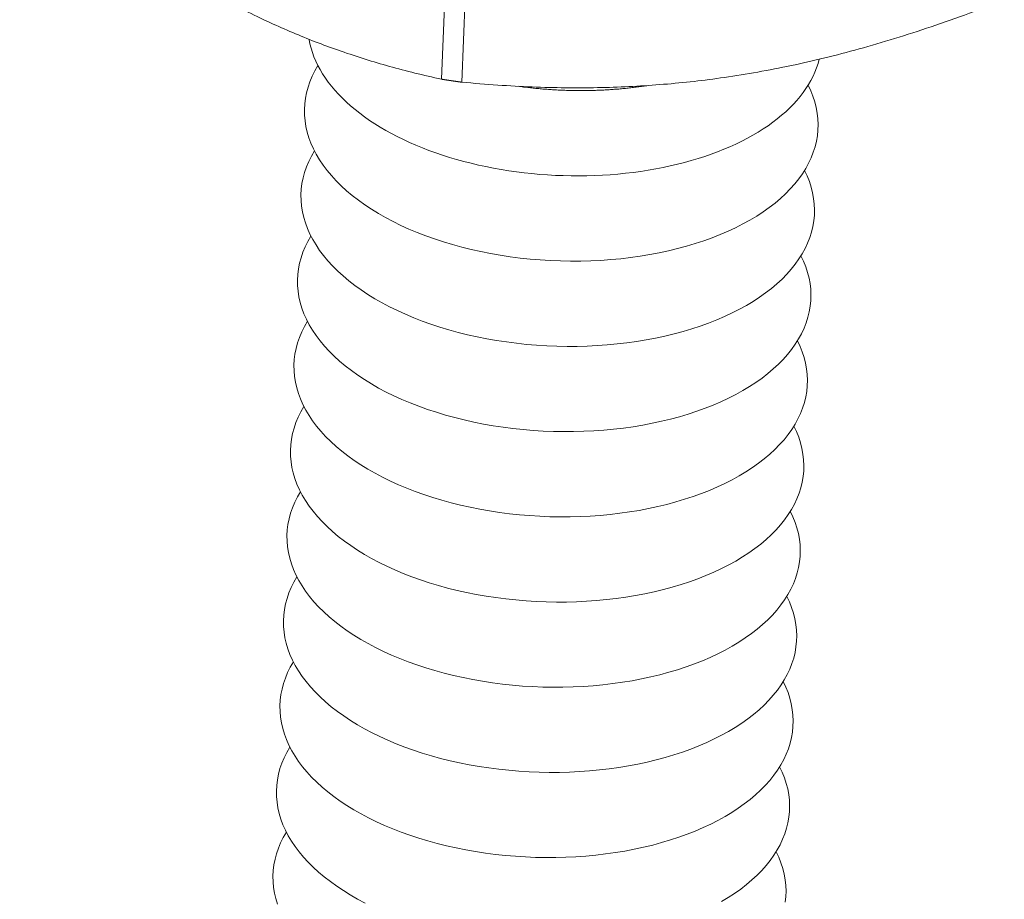
# Model space of a CAD drawing. Units: inches. Extents: x 2.6 to 91.3, y 3.4 to 11.9.
# Drawn here: x 9.3 to 9.3, y 10.3 to 10.3 of the extents above; entities that cross this region are included whole.
import ezdxf

# ---------------------------------------------------------------- set-up
doc = ezdxf.new("R2010")
doc.units = ezdxf.units.IN
doc.header["$MEASUREMENT"] = 0
doc.layers.get('0').update_dxf_attribs({"linetype": 'CONTINUOUS'})
doc.layers.add('DETAIL', color=1, linetype='CONTINUOUS')

# ---------------------------------------------------------------- blocks, each defined once
blk = doc.blocks.new('A$Ca5d770df')
at = {"color": 0, "linetype": 'Continuous', "lineweight": 0, "extrusion": (-1.38778e-16, 0.816497, 0.57735)}
for p, q in [((15.79699, 6.70145), (15.78552, 6.42407)), ((15.79615, 6.4225), (15.80763, 6.69988))]:
    blk.add_line(p, q, dxfattribs=at)
at = {"color": 0, "linetype": 'Continuous', "lineweight": 0}
for points in [[(15.71668, 6.44477), (15.71713, 6.4425), (15.7177, 6.44023), (15.7184, 6.43797), (15.71922, 6.43572), (15.72016, 6.43348), (15.72123, 6.43125), (15.72241, 6.42904), (15.72372, 6.42685), (15.72514, 6.42467), (15.72668, 6.42252), (15.72834, 6.4204), (15.73011, 6.4183), (15.73199, 6.41622), (15.73398, 6.41418), (15.73608, 6.41217), (15.73829, 6.41019), (15.7406, 6.40825), (15.74301, 6.40635), (15.74552, 6.40448), (15.74814, 6.40266), (15.75084, 6.40088), (15.75364, 6.39914), (15.75653, 6.39745), (15.75951, 6.39581), (15.76257, 6.39421), (15.76571, 6.39267), (15.76894, 6.39118), (15.77223, 6.38974), (15.7756, 6.38836), (15.77904, 6.38703), (15.78255, 6.38576), (15.78612, 6.38455), (15.78975, 6.3834), (15.79344, 6.38231), (15.79717, 6.38128), (15.80096, 6.38032), (15.8048, 6.37941), (15.80867, 6.37858), (15.81259, 6.3778), (15.81654, 6.3771), (15.82052, 6.37646), (15.82452, 6.37589), (15.82855, 6.37538), (15.83261, 6.37495), (15.83667, 6.37458), (15.84075, 6.37428), (15.84484, 6.37405), (15.84893, 6.37389), (15.85303, 6.3738), (15.85712, 6.37378), (15.8612, 6.37383), (15.86527, 6.37395), (15.86933, 6.37414), (15.87337, 6.3744), (15.87739, 6.37473), (15.88138, 6.37512), (15.88534, 6.37559), (15.88927, 6.37612), (15.89316, 6.37672), (15.89701, 6.37739), (15.90082, 6.37813), (15.90458, 6.37893), (15.90828, 6.37979), (15.91193, 6.38072), (15.91553, 6.38172), (15.91906, 6.38277), (15.92253, 6.38389), (15.92592, 6.38506), (15.92925, 6.3863), (15.9325, 6.3876), (15.93568, 6.38895), (15.93877, 6.39035), (15.94178, 6.39181), (15.94471, 6.39333), (15.94754, 6.39489), (15.95028, 6.39651), (15.95293, 6.39817), (15.95548, 6.39988), (15.95794, 6.40164), (15.96029, 6.40344), (15.96254, 6.40528), (15.96468, 6.40716), (15.96671, 6.40908), (15.96864, 6.41104), (15.97045, 6.41303), (15.97215, 6.41505), (15.97373, 6.41711), (15.9752, 6.41919), (15.97655, 6.42131), (15.97779, 6.42344), (15.9789, 6.4256), (15.97989, 6.42778), (15.98076, 6.42999), (15.9815, 6.4322), (15.98212, 6.43444)], [(15.7213, 6.43112), (15.71971, 6.42836), (15.71832, 6.42557), (15.71713, 6.42275), (15.71614, 6.4199), (15.71536, 6.41702), (15.71479, 6.41412), (15.71442, 6.4112), (15.71426, 6.40828), (15.71431, 6.40534), (15.71456, 6.40241), (15.71503, 6.39948), (15.7157, 6.39655), (15.71657, 6.39363), (15.71765, 6.39073), (15.71893, 6.38786), (15.72042, 6.385), (15.7221, 6.38218), (15.72397, 6.37938), (15.72604, 6.37663), (15.7283, 6.37392), (15.73075, 6.37126), (15.73338, 6.36864), (15.73618, 6.36608), (15.73916, 6.36358), (15.74231, 6.36115), (15.74563, 6.35878), (15.7491, 6.35647), (15.75273, 6.35425), (15.7565, 6.3521), (15.76042, 6.35003), (15.76447, 6.34804), (15.76865, 6.34614), (15.77296, 6.34433), (15.77738, 6.34262), (15.78192, 6.341), (15.78655, 6.33947), (15.79128, 6.33805), (15.7961, 6.33673), (15.801, 6.33551), (15.80597, 6.3344), (15.81101, 6.3334), (15.81611, 6.33251), (15.82125, 6.33173), (15.82644, 6.33106), (15.83166, 6.33051), (15.83691, 6.33007), (15.84217, 6.32974), (15.84744, 6.32953), (15.85271, 6.32943), (15.85798, 6.32945), (15.86322, 6.32959), (15.86845, 6.32984), (15.87364, 6.33021), (15.8788, 6.33069), (15.8839, 6.33129), (15.88895, 6.332), (15.89393, 6.33282), (15.89885, 6.33375), (15.90368, 6.33479), (15.90843, 6.33594), (15.91308, 6.33719), (15.91763, 6.33855), (15.92207, 6.34001), (15.9264, 6.34157), (15.9306, 6.34322), (15.93468, 6.34497), (15.93862, 6.34682), (15.94242, 6.34875), (15.94607, 6.35076), (15.94957, 6.35286), (15.95291, 6.35504), (15.95609, 6.35729), (15.9591, 6.35962), (15.96194, 6.36202), (15.9646, 6.36448), (15.96707, 6.367), (15.96936, 6.36958), (15.97147, 6.37221), (15.97338, 6.37489), (15.97509, 6.37762), (15.97661, 6.38039), (15.97792, 6.38319), (15.97904, 6.38603), (15.97995, 6.38889), (15.98065, 6.39178), (15.98115, 6.39468), (15.98144, 6.3976), (15.98153, 6.40053), (15.9814, 6.40347), (15.98107, 6.4064), (15.98053, 6.40933), (15.97978, 6.41226), (15.97883, 6.41516), (15.97768, 6.41806), (15.97632, 6.42093)], [(15.78552, 6.42407), (15.78563, 6.42405), (15.78574, 6.42403), (15.78585, 6.42401), (15.78596, 6.424), (15.78607, 6.42398), (15.78619, 6.42396), (15.7863, 6.42394), (15.78641, 6.42393), (15.78652, 6.42391), (15.78663, 6.42389), (15.78674, 6.42387), (15.78686, 6.42386), (15.78697, 6.42384), (15.78708, 6.42382), (15.78719, 6.4238), (15.7873, 6.42379), (15.78741, 6.42377), (15.78752, 6.42375), (15.78764, 6.42374), (15.78775, 6.42372), (15.78786, 6.4237), (15.78797, 6.42368), (15.78808, 6.42367), (15.78819, 6.42365), (15.78831, 6.42363), (15.78842, 6.42362), (15.78853, 6.4236), (15.78864, 6.42358), (15.78875, 6.42356), (15.78887, 6.42355), (15.78898, 6.42353), (15.78909, 6.42351), (15.7892, 6.4235), (15.78931, 6.42348), (15.78942, 6.42346), (15.78954, 6.42345), (15.78965, 6.42343), (15.78976, 6.42341), (15.78987, 6.4234), (15.78998, 6.42338), (15.79009, 6.42336), (15.79021, 6.42335), (15.79032, 6.42333), (15.79043, 6.42331), (15.79054, 6.4233), (15.79065, 6.42328), (15.79077, 6.42326), (15.79088, 6.42325), (15.79099, 6.42323), (15.7911, 6.42321), (15.79121, 6.4232), (15.79133, 6.42318), (15.79144, 6.42316), (15.79155, 6.42315), (15.79166, 6.42313), (15.79177, 6.42312), (15.79189, 6.4231), (15.792, 6.42308), (15.79211, 6.42307), (15.79222, 6.42305), (15.79233, 6.42303), (15.79245, 6.42302), (15.79256, 6.423), (15.79267, 6.42299), (15.79278, 6.42297), (15.79289, 6.42295), (15.79301, 6.42294), (15.79312, 6.42292), (15.79323, 6.42291), (15.79334, 6.42289), (15.79345, 6.42287), (15.79357, 6.42286), (15.79368, 6.42284), (15.79379, 6.42283), (15.7939, 6.42281), (15.79402, 6.42279), (15.79413, 6.42278), (15.79424, 6.42276), (15.79435, 6.42275), (15.79446, 6.42273), (15.79458, 6.42272), (15.79469, 6.4227), (15.7948, 6.42268), (15.79491, 6.42267), (15.79503, 6.42265), (15.79514, 6.42264), (15.79525, 6.42262), (15.79536, 6.42261), (15.79547, 6.42259), (15.79559, 6.42257), (15.7957, 6.42256), (15.79581, 6.42254), (15.79592, 6.42253), (15.79604, 6.42251), (15.79615, 6.4225)], [(15.82544, 6.42037), (15.82615, 6.42028), (15.82686, 6.42018), (15.82757, 6.42009), (15.82828, 6.42), (15.82899, 6.41991), (15.8297, 6.41983), (15.83042, 6.41974), (15.83113, 6.41966), (15.83184, 6.41958), (15.83256, 6.4195), (15.83327, 6.41943), (15.83398, 6.41935), (15.8347, 6.41928), (15.83542, 6.41921), (15.83613, 6.41915), (15.83685, 6.41908), (15.83757, 6.41902), (15.83828, 6.41896), (15.839, 6.4189), (15.83972, 6.41885), (15.84044, 6.41879), (15.84116, 6.41874), (15.84188, 6.41869), (15.8426, 6.41864), (15.84332, 6.4186), (15.84404, 6.41855), (15.84476, 6.41851), (15.84548, 6.41847), (15.8462, 6.41844), (15.84692, 6.4184), (15.84764, 6.41837), (15.84836, 6.41834), (15.84909, 6.41831), (15.84981, 6.41829), (15.85053, 6.41826), (15.85125, 6.41824), (15.85197, 6.41822), (15.85269, 6.4182), (15.85342, 6.41819), (15.85414, 6.41818), (15.85486, 6.41817), (15.85558, 6.41816), (15.8563, 6.41815), (15.85702, 6.41815), (15.85774, 6.41814), (15.85846, 6.41814), (15.85918, 6.41815), (15.8599, 6.41815), (15.86062, 6.41816), (15.86134, 6.41817), (15.86206, 6.41818), (15.86278, 6.41819), (15.8635, 6.4182), (15.86422, 6.41822), (15.86494, 6.41824), (15.86566, 6.41826), (15.86637, 6.41829), (15.86709, 6.41831), (15.86781, 6.41834), (15.86852, 6.41837), (15.86924, 6.4184), (15.86995, 6.41844), (15.87067, 6.41848), (15.87138, 6.41852), (15.87209, 6.41856), (15.87281, 6.4186), (15.87352, 6.41865), (15.87423, 6.41869), (15.87494, 6.41874), (15.87565, 6.41879), (15.87636, 6.41885), (15.87707, 6.4189), (15.87778, 6.41896), (15.87848, 6.41902), (15.87919, 6.41909), (15.8799, 6.41915), (15.8806, 6.41922), (15.8813, 6.41929), (15.88201, 6.41936), (15.88271, 6.41943), (15.88341, 6.41951), (15.88411, 6.41959), (15.88481, 6.41966), (15.88551, 6.41975), (15.88621, 6.41983), (15.8869, 6.41992), (15.8876, 6.42001), (15.88829, 6.4201), (15.88899, 6.42019), (15.88968, 6.42028), (15.89037, 6.42038), (15.89106, 6.42048), (15.89175, 6.42058), (15.89244, 6.42068), (15.89312, 6.42079)], [(15.71947, 6.38678), (15.71788, 6.38403), (15.71649, 6.38124), (15.7153, 6.37841), (15.71432, 6.37556), (15.71354, 6.37268), (15.71296, 6.36978), (15.71259, 6.36687), (15.71243, 6.36394), (15.71248, 6.36101), (15.71274, 6.35807), (15.7132, 6.35514), (15.71387, 6.35221), (15.71475, 6.34929), (15.71583, 6.34639), (15.71711, 6.34351), (15.71859, 6.34066), (15.72027, 6.33784), (15.72215, 6.33504), (15.72422, 6.33229), (15.72648, 6.32958), (15.72893, 6.32692), (15.73155, 6.3243), (15.73436, 6.32174), (15.73734, 6.31924), (15.74049, 6.3168), (15.7438, 6.31443), (15.74727, 6.31213), (15.7509, 6.30991), (15.75467, 6.30776), (15.75859, 6.30569), (15.76264, 6.3037), (15.76683, 6.3018), (15.77113, 6.29999), (15.77555, 6.29828), (15.78009, 6.29666), (15.78472, 6.29513), (15.78945, 6.29371), (15.79427, 6.29239), (15.79917, 6.29117), (15.80414, 6.29006), (15.80918, 6.28906), (15.81427, 6.28817), (15.81942, 6.28739), (15.8246, 6.28672), (15.82982, 6.28616), (15.83507, 6.28572), (15.84033, 6.2854), (15.8456, 6.28519), (15.85087, 6.28509), (15.85613, 6.28511), (15.86138, 6.28525), (15.8666, 6.2855), (15.8718, 6.28587), (15.87695, 6.28635), (15.88205, 6.28695), (15.8871, 6.28766), (15.89208, 6.28848), (15.897, 6.28941), (15.90183, 6.29045), (15.90658, 6.2916), (15.91123, 6.29285), (15.91578, 6.29421), (15.92022, 6.29567), (15.92455, 6.29723), (15.92875, 6.29888), (15.93282, 6.30063), (15.93677, 6.30247), (15.94056, 6.3044), (15.94422, 6.30642), (15.94771, 6.30852), (15.95106, 6.3107), (15.95423, 6.31295), (15.95724, 6.31528), (15.96008, 6.31767), (15.96274, 6.32013), (15.96521, 6.32266), (15.9675, 6.32524), (15.96961, 6.32787), (15.97152, 6.33055), (15.97323, 6.33328), (15.97475, 6.33604), (15.97607, 6.33885), (15.97718, 6.34168), (15.97809, 6.34455), (15.9788, 6.34743), (15.97929, 6.35034), (15.97959, 6.35326), (15.97967, 6.35619), (15.97955, 6.35913), (15.97921, 6.36206), (15.97867, 6.36499), (15.97793, 6.36792), (15.97698, 6.37083), (15.97583, 6.37372), (15.97447, 6.37659)], [(15.71764, 6.34245), (15.71605, 6.3397), (15.71466, 6.33691), (15.71347, 6.33408), (15.71249, 6.33123), (15.71171, 6.32835), (15.71114, 6.32545), (15.71077, 6.32254), (15.71061, 6.31961), (15.71066, 6.31668), (15.71091, 6.31374), (15.71138, 6.31081), (15.71205, 6.30788), (15.71292, 6.30496), (15.714, 6.30206), (15.71529, 6.29918), (15.71677, 6.29633), (15.71845, 6.29351), (15.72033, 6.29071), (15.7224, 6.28796), (15.72466, 6.28525), (15.7271, 6.28258), (15.72973, 6.27997), (15.73254, 6.27741), (15.73552, 6.27491), (15.73866, 6.27247), (15.74198, 6.2701), (15.74545, 6.2678), (15.74907, 6.26557), (15.75285, 6.26342), (15.75676, 6.26135), (15.76082, 6.25937), (15.765, 6.25747), (15.7693, 6.25566), (15.77372, 6.25394), (15.77826, 6.25232), (15.78289, 6.2508), (15.78762, 6.24938), (15.79244, 6.24806), (15.79734, 6.24684), (15.80231, 6.24573), (15.80734, 6.24473), (15.81244, 6.24384), (15.81758, 6.24306), (15.82277, 6.24239), (15.82798, 6.24183), (15.83323, 6.24139), (15.83849, 6.24107), (15.84376, 6.24085), (15.84903, 6.24076), (15.85429, 6.24078), (15.85954, 6.24092), (15.86476, 6.24117), (15.86995, 6.24154), (15.8751, 6.24202), (15.88021, 6.24262), (15.88525, 6.24332), (15.89024, 6.24415), (15.89515, 6.24508), (15.89998, 6.24612), (15.90472, 6.24727), (15.90937, 6.24852), (15.91392, 6.24988), (15.91837, 6.25134), (15.92269, 6.25289), (15.92689, 6.25455), (15.93097, 6.2563), (15.93491, 6.25814), (15.93871, 6.26007), (15.94236, 6.26209), (15.94586, 6.26419), (15.9492, 6.26637), (15.95238, 6.26862), (15.95538, 6.27095), (15.95822, 6.27334), (15.96088, 6.2758), (15.96335, 6.27832), (15.96565, 6.2809), (15.96775, 6.28354), (15.96966, 6.28622), (15.97137, 6.28895), (15.97289, 6.29171), (15.97421, 6.29452), (15.97532, 6.29735), (15.97623, 6.30022), (15.97694, 6.3031), (15.97744, 6.30601), (15.97773, 6.30893), (15.97781, 6.31186), (15.97769, 6.3148), (15.97736, 6.31773), (15.97682, 6.32066), (15.97608, 6.32359), (15.97513, 6.3265), (15.97397, 6.32939), (15.97262, 6.33226)], [(15.71581, 6.29814), (15.71422, 6.29538), (15.71283, 6.29259), (15.71165, 6.28977), (15.71066, 6.28691), (15.70988, 6.28403), (15.70931, 6.28113), (15.70894, 6.27822), (15.70879, 6.27529), (15.70883, 6.27236), (15.70909, 6.26942), (15.70956, 6.26649), (15.71023, 6.26356), (15.7111, 6.26064), (15.71218, 6.25774), (15.71346, 6.25487), (15.71495, 6.25201), (15.71663, 6.24919), (15.71851, 6.24639), (15.72058, 6.24364), (15.72284, 6.24093), (15.72528, 6.23826), (15.72791, 6.23565), (15.73071, 6.23309), (15.73369, 6.23059), (15.73684, 6.22815), (15.74015, 6.22578), (15.74362, 6.22348), (15.74725, 6.22125), (15.75102, 6.2191), (15.75494, 6.21703), (15.75899, 6.21505), (15.76317, 6.21315), (15.76747, 6.21134), (15.7719, 6.20962), (15.77643, 6.208), (15.78106, 6.20648), (15.78579, 6.20506), (15.79061, 6.20374), (15.7955, 6.20252), (15.80047, 6.20141), (15.80551, 6.20041), (15.8106, 6.19952), (15.81574, 6.19873), (15.82093, 6.19807), (15.82615, 6.19751), (15.83139, 6.19707), (15.83665, 6.19674), (15.84192, 6.19653), (15.84719, 6.19644), (15.85245, 6.19646), (15.85769, 6.1966), (15.86292, 6.19685), (15.86811, 6.19722), (15.87326, 6.1977), (15.87836, 6.19829), (15.8834, 6.199), (15.88839, 6.19982), (15.8933, 6.20075), (15.89813, 6.2018), (15.90287, 6.20294), (15.90752, 6.2042), (15.91207, 6.20556), (15.91651, 6.20701), (15.92084, 6.20857), (15.92504, 6.21023), (15.92911, 6.21198), (15.93305, 6.21382), (15.93685, 6.21575), (15.9405, 6.21777), (15.944, 6.21987), (15.94734, 6.22204), (15.95052, 6.2243), (15.95353, 6.22663), (15.95636, 6.22902), (15.95902, 6.23148), (15.9615, 6.234), (15.96379, 6.23658), (15.96589, 6.23922), (15.9678, 6.2419), (15.96952, 6.24462), (15.97103, 6.24739), (15.97235, 6.2502), (15.97347, 6.25303), (15.97438, 6.2559), (15.97508, 6.25878), (15.97558, 6.26169), (15.97587, 6.26461), (15.97596, 6.26754), (15.97584, 6.27048), (15.97551, 6.27341), (15.97497, 6.27634), (15.97422, 6.27927), (15.97327, 6.28218), (15.97212, 6.28507), (15.97077, 6.28794)], [(15.71398, 6.25383), (15.71239, 6.25108), (15.711, 6.24829), (15.70982, 6.24546), (15.70884, 6.24261), (15.70806, 6.23973), (15.70748, 6.23683), (15.70712, 6.23391), (15.70696, 6.23098), (15.70701, 6.22805), (15.70727, 6.22511), (15.70773, 6.22218), (15.7084, 6.21925), (15.70928, 6.21634), (15.71036, 6.21344), (15.71164, 6.21056), (15.71313, 6.2077), (15.71481, 6.20488), (15.71668, 6.20208), (15.71875, 6.19933), (15.72101, 6.19662), (15.72346, 6.19395), (15.72609, 6.19134), (15.72889, 6.18878), (15.73187, 6.18628), (15.73502, 6.18384), (15.73833, 6.18147), (15.7418, 6.17917), (15.74542, 6.17694), (15.7492, 6.17479), (15.75311, 6.17272), (15.75716, 6.17074), (15.76134, 6.16884), (15.76565, 6.16703), (15.77007, 6.16531), (15.7746, 6.16369), (15.77923, 6.16217), (15.78396, 6.16074), (15.78877, 6.15942), (15.79367, 6.15821), (15.79864, 6.1571), (15.80368, 6.1561), (15.80877, 6.1552), (15.81391, 6.15442), (15.81909, 6.15375), (15.82431, 6.1532), (15.82955, 6.15276), (15.83481, 6.15243), (15.84008, 6.15222), (15.84534, 6.15213), (15.85061, 6.15215), (15.85585, 6.15228), (15.86107, 6.15254), (15.86626, 6.1529), (15.87141, 6.15339), (15.87651, 6.15398), (15.88156, 6.15469), (15.88654, 6.15551), (15.89145, 6.15644), (15.89628, 6.15748), (15.90102, 6.15863), (15.90567, 6.15989), (15.91022, 6.16124), (15.91466, 6.1627), (15.91898, 6.16426), (15.92319, 6.16592), (15.92726, 6.16767), (15.9312, 6.16951), (15.935, 6.17144), (15.93865, 6.17346), (15.94214, 6.17556), (15.94548, 6.17773), (15.94866, 6.17999), (15.95167, 6.18231), (15.9545, 6.18471), (15.95716, 6.18717), (15.95964, 6.18969), (15.96193, 6.19227), (15.96403, 6.1949), (15.96594, 6.19759), (15.96766, 6.20031), (15.96918, 6.20308), (15.97049, 6.20589), (15.97161, 6.20872), (15.97252, 6.21159), (15.97323, 6.21447), (15.97373, 6.21738), (15.97402, 6.2203), (15.9741, 6.22323), (15.97398, 6.22617), (15.97365, 6.2291), (15.97311, 6.23204), (15.97237, 6.23496), (15.97142, 6.23787), (15.97027, 6.24076), (15.96892, 6.24363)], [(15.71215, 6.20953), (15.71056, 6.20678), (15.70918, 6.20399), (15.70799, 6.20116), (15.70701, 6.19831), (15.70623, 6.19543), (15.70566, 6.19253), (15.7053, 6.18961), (15.70514, 6.18669), (15.70519, 6.18375), (15.70545, 6.18081), (15.70591, 6.17788), (15.70658, 6.17495), (15.70746, 6.17204), (15.70854, 6.16914), (15.70982, 6.16626), (15.71131, 6.1634), (15.71299, 6.16058), (15.71486, 6.15778), (15.71693, 6.15503), (15.71919, 6.15232), (15.72164, 6.14965), (15.72426, 6.14704), (15.72707, 6.14448), (15.73005, 6.14198), (15.73319, 6.13954), (15.73651, 6.13717), (15.73998, 6.13487), (15.7436, 6.13264), (15.74737, 6.13049), (15.75129, 6.12842), (15.75534, 6.12644), (15.75952, 6.12454), (15.76382, 6.12273), (15.76824, 6.12101), (15.77277, 6.11939), (15.7774, 6.11787), (15.78213, 6.11644), (15.78694, 6.11512), (15.79184, 6.11391), (15.79681, 6.1128), (15.80184, 6.1118), (15.80693, 6.1109), (15.81207, 6.11012), (15.81726, 6.10945), (15.82247, 6.1089), (15.82771, 6.10846), (15.83297, 6.10813), (15.83824, 6.10792), (15.8435, 6.10783), (15.84876, 6.10785), (15.85401, 6.10798), (15.85923, 6.10824), (15.86442, 6.1086), (15.86957, 6.10908), (15.87467, 6.10968), (15.87971, 6.11039), (15.88469, 6.11121), (15.8896, 6.11214), (15.89443, 6.11318), (15.89917, 6.11433), (15.90382, 6.11558), (15.90837, 6.11694), (15.91281, 6.1184), (15.91713, 6.11996), (15.92133, 6.12162), (15.92541, 6.12337), (15.92934, 6.12521), (15.93314, 6.12714), (15.93679, 6.12916), (15.94029, 6.13125), (15.94363, 6.13343), (15.9468, 6.13569), (15.94981, 6.13801), (15.95265, 6.14041), (15.95531, 6.14287), (15.95778, 6.14539), (15.96007, 6.14797), (15.96218, 6.1506), (15.96409, 6.15329), (15.9658, 6.15601), (15.96732, 6.15878), (15.96864, 6.16159), (15.96975, 6.16442), (15.97066, 6.16729), (15.97137, 6.17017), (15.97187, 6.17308), (15.97216, 6.176), (15.97225, 6.17893), (15.97213, 6.18187), (15.9718, 6.1848), (15.97126, 6.18774), (15.97052, 6.19066), (15.96957, 6.19357), (15.96842, 6.19646), (15.96707, 6.19934)], [(15.71032, 6.16525), (15.70874, 6.16249), (15.70735, 6.1597), (15.70617, 6.15688), (15.70518, 6.15402), (15.70441, 6.15114), (15.70384, 6.14824), (15.70347, 6.14533), (15.70331, 6.1424), (15.70337, 6.13946), (15.70362, 6.13653), (15.70409, 6.13359), (15.70476, 6.13066), (15.70564, 6.12775), (15.70672, 6.12485), (15.708, 6.12197), (15.70948, 6.11911), (15.71117, 6.11629), (15.71304, 6.11349), (15.71511, 6.11074), (15.71737, 6.10803), (15.71982, 6.10536), (15.72244, 6.10275), (15.72525, 6.10019), (15.72823, 6.09769), (15.73137, 6.09525), (15.73468, 6.09288), (15.73815, 6.09058), (15.74178, 6.08835), (15.74555, 6.0862), (15.74946, 6.08413), (15.75351, 6.08215), (15.75769, 6.08025), (15.76199, 6.07844), (15.76641, 6.07672), (15.77094, 6.0751), (15.77557, 6.07358), (15.7803, 6.07215), (15.78511, 6.07083), (15.79001, 6.06962), (15.79498, 6.06851), (15.80001, 6.0675), (15.8051, 6.06661), (15.81024, 6.06583), (15.81542, 6.06516), (15.82063, 6.06461), (15.82587, 6.06417), (15.83113, 6.06384), (15.8364, 6.06363), (15.84166, 6.06353), (15.84692, 6.06356), (15.85217, 6.06369), (15.85739, 6.06394), (15.86257, 6.06431), (15.86772, 6.06479), (15.87282, 6.06539), (15.87786, 6.0661), (15.88284, 6.06692), (15.88775, 6.06785), (15.89258, 6.06889), (15.89732, 6.07004), (15.90197, 6.07129), (15.90652, 6.07265), (15.91096, 6.07411), (15.91528, 6.07567), (15.91948, 6.07733), (15.92355, 6.07908), (15.92749, 6.08092), (15.93129, 6.08285), (15.93494, 6.08486), (15.93843, 6.08696), (15.94177, 6.08914), (15.94495, 6.0914), (15.94796, 6.09372), (15.95079, 6.09612), (15.95345, 6.09858), (15.95593, 6.1011), (15.95822, 6.10368), (15.96032, 6.10631), (15.96223, 6.109), (15.96394, 6.11172), (15.96546, 6.11449), (15.96678, 6.1173), (15.9679, 6.12013), (15.96881, 6.123), (15.96952, 6.12589), (15.97002, 6.12879), (15.97031, 6.13171), (15.9704, 6.13464), (15.97027, 6.13758), (15.96995, 6.14052), (15.96941, 6.14345), (15.96867, 6.14637), (15.96772, 6.14928), (15.96657, 6.15218), (15.96522, 6.15505)], [(15.70849, 6.12097), (15.70691, 6.11822), (15.70552, 6.11543), (15.70434, 6.1126), (15.70336, 6.10975), (15.70258, 6.10687), (15.70201, 6.10396), (15.70165, 6.10105), (15.70149, 6.09812), (15.70154, 6.09519), (15.7018, 6.09225), (15.70227, 6.08931), (15.70294, 6.08639), (15.70382, 6.08347), (15.7049, 6.08057), (15.70618, 6.07769), (15.70766, 6.07483), (15.70935, 6.07201), (15.71122, 6.06922), (15.71329, 6.06646), (15.71555, 6.06375), (15.71799, 6.06108), (15.72062, 6.05847), (15.72343, 6.05591), (15.7264, 6.05341), (15.72955, 6.05097), (15.73286, 6.0486), (15.73633, 6.0463), (15.73995, 6.04407), (15.74373, 6.04192), (15.74764, 6.03985), (15.75169, 6.03787), (15.75587, 6.03597), (15.76017, 6.03416), (15.76459, 6.03244), (15.76911, 6.03082), (15.77374, 6.0293), (15.77847, 6.02787), (15.78328, 6.02655), (15.78818, 6.02534), (15.79314, 6.02423), (15.79818, 6.02322), (15.80327, 6.02233), (15.8084, 6.02155), (15.81358, 6.02088), (15.8188, 6.02033), (15.82404, 6.01989), (15.82929, 6.01956), (15.83456, 6.01935), (15.83982, 6.01925), (15.84508, 6.01927), (15.85032, 6.01941), (15.85554, 6.01966), (15.86073, 6.02003), (15.86588, 6.02051), (15.87097, 6.02111), (15.87602, 6.02182), (15.881, 6.02264), (15.8859, 6.02357), (15.89073, 6.02461), (15.89547, 6.02576), (15.90012, 6.02701), (15.90467, 6.02837), (15.9091, 6.02983), (15.91343, 6.03139), (15.91763, 6.03305), (15.9217, 6.0348), (15.92564, 6.03664), (15.92943, 6.03857), (15.93308, 6.04058), (15.93658, 6.04268), (15.93992, 6.04486), (15.94309, 6.04712), (15.9461, 6.04944), (15.94894, 6.05184), (15.95159, 6.0543), (15.95407, 6.05682), (15.95636, 6.0594), (15.95846, 6.06203), (15.96037, 6.06472), (15.96209, 6.06744), (15.96361, 6.07021), (15.96492, 6.07302), (15.96604, 6.07585), (15.96695, 6.07872), (15.96766, 6.08161), (15.96816, 6.08451), (15.96846, 6.08743), (15.96854, 6.09036), (15.96842, 6.0933), (15.96809, 6.09624), (15.96756, 6.09917), (15.96682, 6.1021), (15.96587, 6.10501), (15.96472, 6.1079), (15.96337, 6.11077)], [(15.70667, 6.07671), (15.70508, 6.07395), (15.7037, 6.07116), (15.70252, 6.06834), (15.70153, 6.06548), (15.70076, 6.0626), (15.70019, 6.0597), (15.69983, 6.05678), (15.69967, 6.05385), (15.69972, 6.05092), (15.69998, 6.04798), (15.70045, 6.04505), (15.70112, 6.04212), (15.702, 6.0392), (15.70308, 6.0363), (15.70436, 6.03342), (15.70584, 6.03057), (15.70753, 6.02774), (15.7094, 6.02495), (15.71147, 6.02219), (15.71373, 6.01948), (15.71617, 6.01682), (15.7188, 6.0142), (15.7216, 6.01164), (15.72458, 6.00914), (15.72773, 6.0067), (15.73104, 6.00433), (15.73451, 6.00203), (15.73813, 5.9998), (15.7419, 5.99765), (15.74581, 5.99558)], [(15.93123, 5.99631), (15.93472, 5.99841), (15.93806, 6.00059), (15.94124, 6.00285), (15.94425, 6.00517), (15.94708, 6.00757), (15.94974, 6.01003), (15.95221, 6.01255), (15.9545, 6.01513), (15.95661, 6.01776), (15.95852, 6.02045), (15.96023, 6.02317), (15.96175, 6.02594), (15.96307, 6.02875), (15.96419, 6.03158), (15.9651, 6.03445), (15.96581, 6.03734), (15.96631, 6.04024), (15.9666, 6.04317), (15.96669, 6.0461), (15.96657, 6.04903), (15.96624, 6.05197), (15.96571, 6.0549), (15.96497, 6.05783), (15.96402, 6.06074), (15.96287, 6.06363), (15.96152, 6.06651)], [(15.70484, 6.03245), (15.70326, 6.0297), (15.70187, 6.02691), (15.70069, 6.02408), (15.69971, 6.02122), (15.69894, 6.01834), (15.69837, 6.01544), (15.698, 6.01252), (15.69785, 6.0096), (15.6979, 6.00666), (15.69816, 6.00372), (15.69863, 6.00079), (15.6993, 5.99786), (15.70018, 5.99494)], [(15.96445, 5.99599), (15.96475, 5.99891), (15.96484, 6.00184), (15.96472, 6.00478), (15.96439, 6.00771), (15.96386, 6.01065), (15.96312, 6.01357), (15.96217, 6.01648), (15.96102, 6.01938), (15.95968, 6.02225)]]:
    blk.add_lwpolyline(points, dxfattribs=at)
for points, weights in [([(15.78552, 6.42407), (15.67436, 6.44804), (15.56609, 6.54075)], [1, 1.14314746602, 1]), ([(16.07841, 6.46523), (15.93586, 6.40947), (15.79615, 6.4225)], [1, 1.14315201626, 1])]:
    blk.add_rational_spline(points, weights, degree=2, dxfattribs=at)
blk = doc.blocks.new('WEB01152')
at = {"layer": 'DETAIL'}
blk.add_blockref('A$Ca5d770df', (333.91923, -73.82494), dxfattribs=at)

msp = doc.modelspace()

# ---------------------------------------------------------------- block references
at = {"xscale": 0.08199999999999999, "yscale": 0.08199999999999999, "zscale": 0.08199999999999999}
msp.add_blockref('WEB01152', (-19.372835, 15.813902), dxfattribs=at)

doc.saveas('drawing.dxf')
